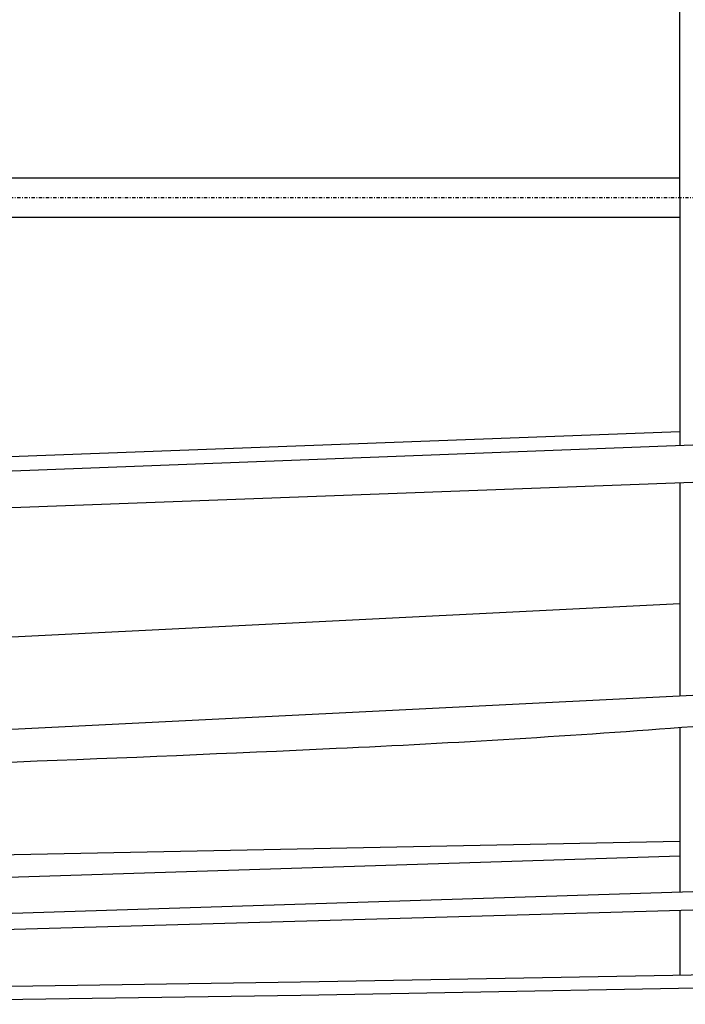
# Model space of a CAD drawing. Extents: x 37509 to 40755, y -3096 to -297.
# Drawn here: x 38472 to 38574, y -2879 to -2728 of the extents above; entities that cross this region are included whole.
import ezdxf

# ---------------------------------------------------------------- set-up
doc = ezdxf.new("R2010")
doc.units = 0
doc.header["$MEASUREMENT"] = 0
doc.linetypes.add('DASHDOT', pattern=[1, 0.5, -0.25, 0, -0.25])
doc.layers.get('0').update_dxf_attribs({"linetype": 'CONTINUOUS'})

msp = doc.modelspace()

# ---------------------------------------------------------------- linework, layer by layer
at = {"color": 3}
for p, q in [((38572.67665, -2755.62302), (38572.67665, -2717.68247)), ((38572.67665, -2755.62302), (38572.67665, -2793.56357)), ((38572.67665, -2799.29446), (38572.67665, -2831.91171)), ((38572.67665, -2836.7481), (38572.67665, -2861.90487)), ((38572.67665, -2864.74381), (38572.67665, -2874.68765))]:
    msp.add_line(p, q, dxfattribs=at)
at = {"color": 2, "linetype": 'ByBlock'}
for p, q in [((38426.34114, -2752.62302), (38572.67665, -2752.62302)), ((38426.34114, -2758.62302), (38572.67665, -2758.62302)), ((38572.67665, -2854.20924), (38422.34114, -2857.20267))]:
    msp.add_line(p, q, dxfattribs=at)
at = {"color": 7, "linetype": 'DASHDOT'}
msp.add_line((37516.41364, -2755.62302), (39105.40775, -2755.62302), dxfattribs=at)
at = {"color": 2, "linetype": 'Continuous'}
for points in [[(38422.34114, -2799.33324), (38574.67665, -2793.48681), (38701.83672, -2786.22675), (38829.83672, -2777.26307)], [(38422.34114, -2804.87652), (38574.67665, -2799.2202), (38701.83672, -2792.17667), (38829.83672, -2783.4442)], [(38426.34114, -2796.90279), (38572.67665, -2791.46926)], [(38422.34114, -2839.38898), (38574.67665, -2831.81224), (38701.83672, -2821.24757), (38829.83672, -2806.07522)], [(38426.34114, -2825.07365), (38572.67665, -2817.77922)], [(38422.34114, -2866.69211), (38574.67665, -2861.84119), (38701.83672, -2854.57173), (38829.83672, -2841.85389)], [(38422.34114, -2868.98821), (38574.67665, -2864.68735), (38701.83672, -2858.388), (38829.83672, -2847.5168)], [(38426.34114, -2861.05568), (38572.67665, -2856.39582)]]:
    msp.add_lwpolyline(points, dxfattribs=at)
msp.add_lwpolyline([(38422.34114, -2843.63162, 0.00420473), (38520.04935, -2839.94241, 0.007512291), (38574.67665, -2836.59651, 0.000209019), (38643.53508, -2831.31054, 0.00024685), (38701.83672, -2826.7815, 0.008073472), (38745.57985, -2822.6501, 0.004180297), (38829.83672, -2812.60374)], format="xyb", dxfattribs=at)
at = {"color": 2, "linetype": 'ByBlock', "flags": 128}
msp.add_lwpolyline([(38850.16475, -2865.28946), (38831.00262, -2866.57846), (38787.06588, -2868.72742), (38733.45387, -2870.72013), (38670.17099, -2872.55618), (38597.21942, -2874.23542), (38514.60036, -2875.75777), (38422.31156, -2877.12324)], dxfattribs=at)
at = {"color": 4, "linetype": 'ByBlock', "flags": 128}
msp.add_lwpolyline([(38850.62431, -2867.26306), (38831.1186, -2868.57518), (38787.15187, -2870.7256), (38733.52001, -2872.71905), (38670.22301, -2874.55551), (38597.26086, -2876.235), (38514.63357, -2877.7575), (38422.34114, -2879.12302)], dxfattribs=at)

doc.saveas('drawing.dxf')
